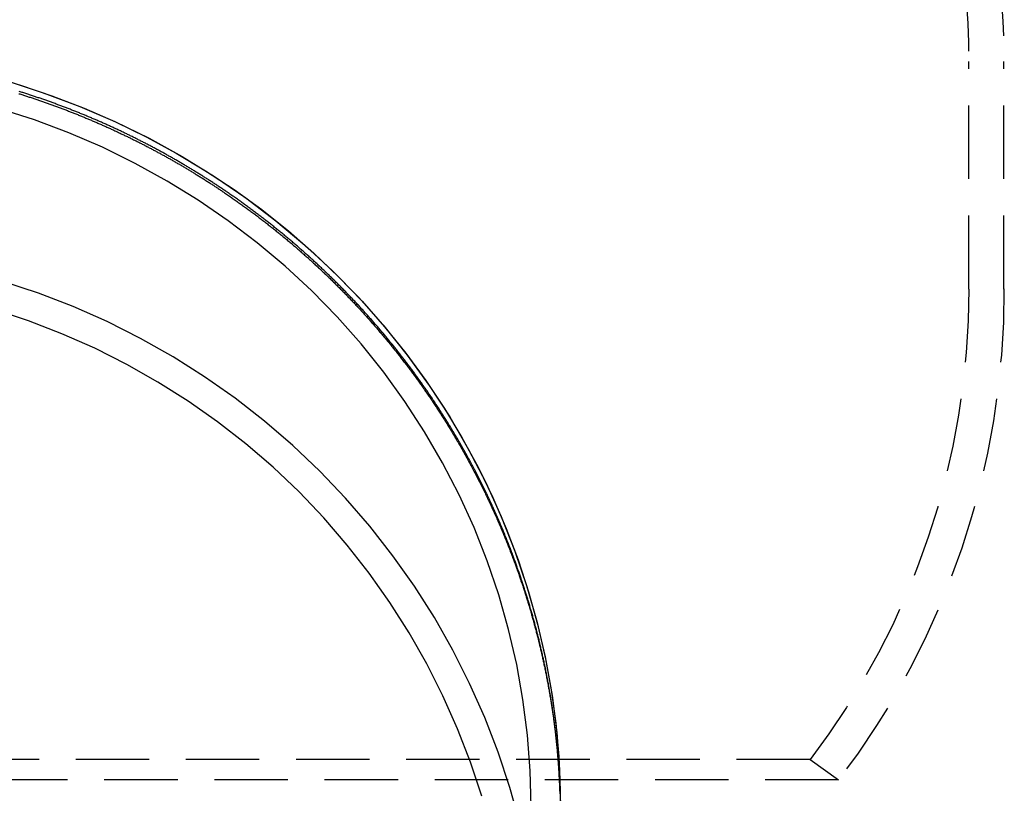
# Model space of a CAD drawing. Extents: x 461 to 1143, y -260 to 218.
# Drawn here: x 1005 to 1038, y 153 to 179 of the extents above; entities that cross this region are included whole.
import ezdxf

# ---------------------------------------------------------------- set-up
doc = ezdxf.new("R2010")
doc.units = 0
doc.header["$LTSCALE"] = 10
doc.linetypes.add('VERDECKT', pattern=[0.375, 0.25, -0.125])
doc.layers.get('0').update_dxf_attribs({"linetype": 'CONTINUOUS'})
doc.layers.add('STEMPEL', color=3, linetype='CONTINUOUS')

# ---------------------------------------------------------------- blocks, each defined once
blk = doc.blocks.new('A$CA0237998')
at = {"color": 1, "linetype": 'VERDECKT', "extrusion": (-2e-16, 1, -2e-16)}
for p, q in [((-130.595, 1.156), (-130.595, 8.909)), ((-129.395, 1.156), (-129.395, 8.909)), ((-135.999, -14.865), (-170.995, -14.865)), ((-135.999, -14.865), (-135.026, -15.568)), ((-135.026, -15.568), (-170.995, -15.568))]:
    blk.add_line(p, q, dxfattribs=at)
at = {"color": 1, "linetype": 'VERDECKT'}
for points in [[(-163.303, 8.23, 0), (-162.068, 7.832, 0), (-160.854, 7.376, 0), (-159.665, 6.863, 0), (-158.503, 6.293, 0), (-157.372, 5.668, 0), (-156.273, 4.99, 0), (-155.209, 4.261, 0), (-154.184, 3.481, 0), (-153.199, 2.654, 0), (-152.257, 1.78, 0), (-151.36, 0.862, 0), (-150.511, -0.097, 0), (-149.71, -1.096, 0), (-148.961, -2.132, 0), (-148.266, -3.203, 0), (-147.624, -4.306, 0), (-147.04, -5.437, 0), (-146.513, -6.596, 0), (-146.044, -7.778, 0), (-145.636, -8.981, 0), (-145.29, -10.203, 0), (-145.005, -11.439, 0), (-144.782, -12.687, 0), (-144.623, -13.945, 0), (-144.527, -15.209, 0), (-144.495, -16.476, 0)], [(-162.917, 8.112, 0), (-161.808, 7.74, 0), (-160.717, 7.321, 0), (-159.647, 6.854, 0), (-158.599, 6.342, 0), (-157.575, 5.786, 0), (-156.577, 5.185, 0), (-155.607, 4.543, 0), (-154.668, 3.859, 0), (-153.76, 3.135, 0), (-152.887, 2.373, 0), (-152.049, 1.574, 0), (-151.247, 0.74, 0), (-150.485, -0.128, 0), (-149.763, -1.028, 0), (-149.082, -1.958, 0), (-148.444, -2.917, 0), (-147.851, -3.902, 0), (-147.302, -4.912, 0), (-146.8, -5.945, 0), (-146.346, -6.998, 0), (-145.94, -8.069, 0), (-145.582, -9.157, 0), (-145.275, -10.26, 0), (-145.018, -11.375, 0), (-144.812, -12.499, 0), (-144.657, -13.632, 0), (-144.553, -14.77, 0), (-144.502, -15.911, 0), (-144.502, -17.053, 0)], [(-145.495, -16.476, 0), (-145.526, -15.257, 0), (-145.618, -14.041, 0), (-145.771, -12.83, 0), (-145.985, -11.629, 0), (-146.26, -10.439, 0), (-146.593, -9.264, 0), (-146.986, -8.106, 0), (-147.436, -6.969, 0), (-147.944, -5.854, 0), (-148.506, -4.765, 0), (-149.123, -3.704, 0), (-149.793, -2.674, 0), (-150.514, -1.677, 0), (-151.284, -0.716, 0), (-152.101, 0.208, 0), (-152.964, 1.091, 0), (-153.871, 1.932, 0), (-154.818, 2.728, 0), (-155.805, 3.478, 0), (-156.828, 4.18, 0), (-157.886, 4.833, 0), (-158.975, 5.434, 0), (-160.093, 5.982, 0), (-161.237, 6.476, 0), (-162.405, 6.915, 0), (-163.593, 7.297, 0)], [(-145.495, -16.476, 0), (-145.526, -15.257, 0), (-145.618, -14.041, 0), (-145.771, -12.83, 0), (-145.985, -11.629, 0), (-146.26, -10.439, 0), (-146.593, -9.264, 0), (-146.986, -8.106, 0), (-147.436, -6.969, 0), (-147.944, -5.854, 0), (-148.506, -4.765, 0), (-149.123, -3.704, 0), (-149.793, -2.674, 0), (-150.514, -1.677, 0), (-151.284, -0.716, 0), (-152.101, 0.208, 0), (-152.964, 1.091, 0), (-153.871, 1.932, 0), (-154.818, 2.728, 0), (-155.805, 3.478, 0), (-156.828, 4.18, 0), (-157.886, 4.833, 0), (-158.975, 5.434, 0), (-160.093, 5.982, 0), (-161.237, 6.476, 0), (-162.405, 6.915, 0), (-163.593, 7.297, 0)], [(-145.878, -17.049, 0), (-146.217, -15.825, 0), (-146.616, -14.62, 0), (-147.073, -13.436, 0), (-147.588, -12.276, 0), (-148.16, -11.142, 0), (-148.786, -10.038, 0), (-149.466, -8.966, 0), (-150.198, -7.928, 0), (-150.98, -6.928, 0), (-151.81, -5.967, 0), (-152.686, -5.047, 0), (-153.607, -4.172, 0), (-154.569, -3.343, 0), (-155.571, -2.562, 0), (-156.61, -1.832, 0), (-157.684, -1.153, 0), (-158.789, -0.527, 0), (-159.925, 0.044, 0), (-161.086, 0.558, 0), (-162.272, 1.015, 0), (-163.479, 1.413, 0)], [(-145.878, -17.049, 0), (-146.217, -15.825, 0), (-146.616, -14.62, 0), (-147.073, -13.436, 0), (-147.588, -12.276, 0), (-148.16, -11.142, 0), (-148.786, -10.038, 0), (-149.466, -8.966, 0), (-150.198, -7.928, 0), (-150.98, -6.928, 0), (-151.81, -5.967, 0), (-152.686, -5.047, 0), (-153.607, -4.172, 0), (-154.569, -3.343, 0), (-155.571, -2.562, 0), (-156.61, -1.832, 0), (-157.684, -1.153, 0), (-158.789, -0.527, 0), (-159.925, 0.044, 0), (-161.086, 0.558, 0), (-162.272, 1.015, 0), (-163.479, 1.413, 0)], [(-147.178, -16.116, 0), (-147.561, -14.958, 0), (-148.001, -13.82, 0), (-148.496, -12.705, 0), (-149.045, -11.615, 0), (-149.647, -10.553, 0), (-150.301, -9.523, 0), (-151.004, -8.525, 0), (-151.756, -7.564, 0), (-152.554, -6.64, 0), (-153.396, -5.756, 0), (-154.281, -4.915, 0), (-155.206, -4.118, 0), (-156.169, -3.368, 0), (-157.168, -2.665, 0), (-158.2, -2.012, 0), (-159.263, -1.411, 0), (-160.354, -0.863, 0), (-161.471, -0.368, 0), (-162.61, 0.071, 0), (-163.77, 0.454, 0)], [(-147.178, -16.116, 0), (-147.561, -14.958, 0), (-148.001, -13.82, 0), (-148.496, -12.705, 0), (-149.045, -11.615, 0), (-149.647, -10.553, 0), (-150.301, -9.523, 0), (-151.004, -8.525, 0), (-151.756, -7.564, 0), (-152.554, -6.64, 0), (-153.396, -5.756, 0), (-154.281, -4.915, 0), (-155.206, -4.118, 0), (-156.169, -3.368, 0), (-157.168, -2.665, 0), (-158.2, -2.012, 0), (-159.263, -1.411, 0), (-160.354, -0.863, 0), (-161.471, -0.368, 0), (-162.61, 0.071, 0), (-163.77, 0.454, 0)]]:
    blk.add_polyline3d(points, dxfattribs=at)
at = {"color": 1}
for points in [[(-155.81, 4.432, 0), (-155.837, 4.451, 0), (-155.865, 4.47, 0), (-155.892, 4.489, 0), (-155.92, 4.507, 0), (-155.947, 4.526, 0), (-155.975, 4.544, 0), (-156.002, 4.563, 0), (-156.03, 4.582, 0), (-156.057, 4.6, 0), (-156.085, 4.619, 0), (-156.113, 4.637, 0), (-156.14, 4.655, 0), (-156.168, 4.674, 0), (-156.196, 4.692, 0), (-156.224, 4.711, 0), (-156.251, 4.729, 0), (-156.279, 4.747, 0), (-156.307, 4.765, 0), (-156.335, 4.784, 0), (-156.363, 4.802, 0), (-156.391, 4.82, 0), (-156.419, 4.838, 0), (-156.447, 4.856, 0), (-156.475, 4.874, 0), (-156.503, 4.892, 0), (-156.531, 4.91, 0), (-156.559, 4.928, 0), (-156.588, 4.946, 0), (-156.616, 4.964, 0), (-156.644, 4.982, 0), (-156.672, 5, 0), (-156.701, 5.017, 0), (-156.729, 5.035, 0), (-156.757, 5.053, 0), (-156.786, 5.071, 0), (-156.814, 5.088, 0), (-156.843, 5.106, 0), (-156.871, 5.124, 0), (-156.899, 5.141, 0), (-156.928, 5.159, 0), (-156.957, 5.176, 0), (-156.985, 5.194, 0), (-157.014, 5.211, 0), (-157.042, 5.228, 0), (-157.071, 5.246, 0), (-157.1, 5.263, 0), (-157.128, 5.281, 0), (-157.157, 5.298, 0), (-157.186, 5.315, 0), (-157.215, 5.332, 0), (-157.243, 5.349, 0), (-157.272, 5.367, 0), (-157.301, 5.384, 0), (-157.33, 5.401, 0), (-157.359, 5.418, 0), (-157.388, 5.435, 0), (-157.417, 5.452, 0), (-157.446, 5.469, 0), (-157.475, 5.486, 0), (-157.504, 5.502, 0), (-157.533, 5.519, 0), (-157.562, 5.536, 0), (-157.591, 5.553, 0), (-157.62, 5.57, 0), (-157.65, 5.586, 0), (-157.679, 5.603, 0), (-157.708, 5.62, 0), (-157.737, 5.636, 0), (-157.767, 5.653, 0), (-157.796, 5.669, 0), (-157.825, 5.686, 0), (-157.855, 5.702, 0), (-157.884, 5.719, 0), (-157.913, 5.735, 0), (-157.943, 5.751, 0), (-157.972, 5.768, 0), (-158.002, 5.784, 0), (-158.031, 5.8, 0), (-158.061, 5.817, 0), (-158.09, 5.833, 0), (-158.12, 5.849, 0), (-158.15, 5.865, 0), (-158.179, 5.881, 0), (-158.209, 5.897, 0), (-158.239, 5.913, 0), (-158.268, 5.929, 0), (-158.298, 5.945, 0), (-158.328, 5.961, 0), (-158.358, 5.977, 0), (-158.387, 5.993, 0), (-158.417, 6.008, 0), (-158.447, 6.024, 0), (-158.477, 6.04, 0), (-158.507, 6.056, 0), (-158.537, 6.071, 0), (-158.567, 6.087, 0), (-158.597, 6.102, 0), (-158.627, 6.118, 0), (-158.657, 6.133, 0), (-158.687, 6.149, 0), (-158.717, 6.164, 0), (-158.747, 6.18, 0), (-158.777, 6.195, 0), (-158.807, 6.21, 0), (-158.837, 6.226, 0), (-158.868, 6.241, 0), (-158.898, 6.256, 0), (-158.928, 6.271, 0), (-158.958, 6.286, 0), (-158.988, 6.301, 0), (-159.019, 6.317, 0), (-159.049, 6.332, 0), (-159.079, 6.347, 0), (-159.11, 6.362, 0), (-159.14, 6.376, 0), (-159.171, 6.391, 0), (-159.201, 6.406, 0), (-159.231, 6.421, 0), (-159.262, 6.436, 0), (-159.292, 6.45, 0), (-159.323, 6.465, 0), (-159.354, 6.48, 0), (-159.384, 6.494, 0), (-159.415, 6.509, 0), (-159.445, 6.524, 0), (-159.476, 6.538, 0), (-159.507, 6.552, 0), (-159.537, 6.567, 0), (-159.568, 6.581, 0), (-159.599, 6.596, 0), (-159.629, 6.61, 0), (-159.66, 6.624, 0), (-159.691, 6.638, 0), (-159.722, 6.653, 0), (-159.752, 6.667, 0), (-159.783, 6.681, 0), (-159.814, 6.695, 0), (-159.845, 6.709, 0), (-159.876, 6.723, 0), (-159.907, 6.737, 0), (-159.938, 6.751, 0), (-159.969, 6.765, 0), (-160, 6.779, 0), (-160.031, 6.793, 0), (-160.062, 6.806, 0), (-160.093, 6.82, 0), (-160.124, 6.834, 0), (-160.155, 6.848, 0), (-160.186, 6.861, 0), (-160.217, 6.875, 0), (-160.248, 6.888, 0), (-160.279, 6.902, 0), (-160.31, 6.915, 0), (-160.342, 6.929, 0), (-160.373, 6.942, 0), (-160.404, 6.955, 0), (-160.435, 6.969, 0), (-160.467, 6.982, 0), (-160.498, 6.995, 0), (-160.529, 7.008, 0), (-160.561, 7.022, 0), (-160.592, 7.035, 0), (-160.623, 7.048, 0), (-160.655, 7.061, 0), (-160.686, 7.074, 0), (-160.717, 7.087, 0), (-160.749, 7.1, 0), (-160.78, 7.113, 0), (-160.812, 7.126, 0), (-160.843, 7.138, 0), (-160.875, 7.151, 0), (-160.906, 7.164, 0), (-160.938, 7.176, 0), (-160.969, 7.189, 0), (-161.001, 7.202, 0), (-161.032, 7.214, 0), (-161.064, 7.227, 0), (-161.096, 7.239, 0), (-161.127, 7.252, 0), (-161.159, 7.264, 0), (-161.191, 7.277, 0), (-161.222, 7.289, 0), (-161.254, 7.301, 0), (-161.286, 7.313, 0), (-161.318, 7.326, 0), (-161.349, 7.338, 0), (-161.381, 7.35, 0), (-161.413, 7.362, 0), (-161.445, 7.374, 0), (-161.476, 7.386, 0), (-161.508, 7.398, 0), (-161.54, 7.41, 0), (-161.572, 7.422, 0), (-161.604, 7.434, 0), (-161.636, 7.446, 0), (-161.668, 7.457, 0), (-161.7, 7.469, 0), (-161.732, 7.481, 0), (-161.764, 7.492, 0), (-161.796, 7.504, 0), (-161.828, 7.516, 0), (-161.86, 7.527, 0), (-161.892, 7.539, 0), (-161.924, 7.55, 0), (-161.956, 7.562, 0), (-161.988, 7.573, 0), (-162.02, 7.584, 0), (-162.052, 7.596, 0), (-162.084, 7.607, 0), (-162.116, 7.618, 0), (-162.149, 7.629, 0), (-162.181, 7.64, 0), (-162.213, 7.651, 0), (-162.245, 7.662, 0), (-162.277, 7.673, 0), (-162.31, 7.684, 0), (-162.342, 7.695, 0), (-162.374, 7.706, 0), (-162.406, 7.717, 0), (-162.439, 7.728, 0), (-162.471, 7.739, 0), (-162.503, 7.749, 0), (-162.536, 7.76, 0), (-162.568, 7.771, 0), (-162.6, 7.781, 0), (-162.633, 7.792, 0), (-162.665, 7.802, 0), (-162.697, 7.813, 0), (-162.73, 7.823, 0), (-162.762, 7.834, 0), (-162.795, 7.844, 0), (-162.827, 7.854, 0), (-162.86, 7.865, 0), (-162.892, 7.875, 0), (-162.924, 7.885, 0)], [(-162.934, 7.809, 0), (-162.902, 7.799, 0), (-162.87, 7.788, 0), (-162.838, 7.778, 0), (-162.805, 7.768, 0), (-162.773, 7.758, 0), (-162.741, 7.747, 0), (-162.709, 7.737, 0), (-162.677, 7.727, 0), (-162.645, 7.716, 0), (-162.613, 7.706, 0), (-162.581, 7.695, 0), (-162.549, 7.685, 0), (-162.517, 7.674, 0), (-162.485, 7.664, 0), (-162.452, 7.653, 0), (-162.42, 7.642, 0), (-162.389, 7.632, 0), (-162.357, 7.621, 0), (-162.325, 7.61, 0), (-162.293, 7.599, 0), (-162.261, 7.588, 0), (-162.229, 7.577, 0), (-162.197, 7.566, 0), (-162.165, 7.555, 0), (-162.133, 7.544, 0), (-162.101, 7.533, 0), (-162.069, 7.522, 0), (-162.038, 7.511, 0), (-162.006, 7.5, 0), (-161.974, 7.488, 0), (-161.942, 7.477, 0), (-161.91, 7.466, 0), (-161.879, 7.454, 0), (-161.847, 7.443, 0), (-161.815, 7.432, 0), (-161.783, 7.42, 0), (-161.752, 7.409, 0), (-161.72, 7.397, 0), (-161.688, 7.385, 0), (-161.657, 7.374, 0), (-161.625, 7.362, 0), (-161.593, 7.35, 0), (-161.562, 7.339, 0), (-161.53, 7.327, 0), (-161.499, 7.315, 0), (-161.467, 7.303, 0), (-161.436, 7.291, 0), (-161.404, 7.279, 0), (-161.373, 7.267, 0), (-161.341, 7.255, 0), (-161.31, 7.243, 0), (-161.278, 7.231, 0), (-161.247, 7.219, 0), (-161.215, 7.206, 0), (-161.184, 7.194, 0), (-161.153, 7.182, 0), (-161.121, 7.17, 0), (-161.09, 7.157, 0), (-161.058, 7.145, 0), (-161.027, 7.132, 0), (-160.996, 7.12, 0), (-160.965, 7.107, 0), (-160.933, 7.095, 0), (-160.902, 7.082, 0), (-160.871, 7.07, 0), (-160.84, 7.057, 0), (-160.808, 7.044, 0), (-160.777, 7.032, 0), (-160.746, 7.019, 0), (-160.715, 7.006, 0), (-160.684, 6.993, 0), (-160.653, 6.98, 0), (-160.622, 6.967, 0), (-160.59, 6.954, 0), (-160.559, 6.941, 0), (-160.528, 6.928, 0), (-160.497, 6.915, 0), (-160.466, 6.902, 0), (-160.435, 6.889, 0), (-160.404, 6.876, 0), (-160.373, 6.862, 0), (-160.343, 6.849, 0), (-160.312, 6.836, 0), (-160.281, 6.822, 0), (-160.25, 6.809, 0), (-160.219, 6.796, 0), (-160.188, 6.782, 0), (-160.157, 6.769, 0), (-160.127, 6.755, 0), (-160.096, 6.742, 0), (-160.065, 6.728, 0), (-160.034, 6.714, 0), (-160.004, 6.701, 0), (-159.973, 6.687, 0), (-159.942, 6.673, 0), (-159.911, 6.659, 0), (-159.881, 6.645, 0), (-159.85, 6.631, 0), (-159.82, 6.618, 0), (-159.789, 6.604, 0), (-159.758, 6.59, 0), (-159.728, 6.576, 0), (-159.697, 6.561, 0), (-159.667, 6.547, 0), (-159.636, 6.533, 0), (-159.606, 6.519, 0), (-159.576, 6.505, 0), (-159.545, 6.49, 0), (-159.515, 6.476, 0), (-159.484, 6.462, 0), (-159.454, 6.447, 0), (-159.424, 6.433, 0), (-159.393, 6.419, 0), (-159.363, 6.404, 0), (-159.333, 6.39, 0), (-159.302, 6.375, 0), (-159.272, 6.36, 0), (-159.242, 6.346, 0), (-159.212, 6.331, 0), (-159.182, 6.316, 0), (-159.151, 6.302, 0), (-159.121, 6.287, 0), (-159.091, 6.272, 0), (-159.061, 6.257, 0), (-159.031, 6.242, 0), (-159.001, 6.227, 0), (-158.971, 6.213, 0), (-158.941, 6.198, 0), (-158.911, 6.182, 0), (-158.881, 6.167, 0), (-158.851, 6.152, 0), (-158.821, 6.137, 0), (-158.791, 6.122, 0), (-158.762, 6.107, 0), (-158.732, 6.092, 0), (-158.702, 6.076, 0), (-158.672, 6.061, 0), (-158.642, 6.046, 0), (-158.613, 6.03, 0), (-158.583, 6.015, 0), (-158.553, 5.999, 0), (-158.523, 5.984, 0), (-158.494, 5.968, 0), (-158.464, 5.953, 0), (-158.435, 5.937, 0), (-158.405, 5.921, 0), (-158.375, 5.906, 0), (-158.346, 5.89, 0), (-158.316, 5.874, 0), (-158.287, 5.859, 0), (-158.257, 5.843, 0), (-158.228, 5.827, 0), (-158.199, 5.811, 0), (-158.169, 5.795, 0), (-158.14, 5.779, 0), (-158.11, 5.763, 0), (-158.081, 5.747, 0), (-158.052, 5.731, 0), (-158.023, 5.715, 0), (-157.993, 5.699, 0), (-157.964, 5.683, 0), (-157.935, 5.666, 0), (-157.906, 5.65, 0), (-157.877, 5.634, 0), (-157.847, 5.618, 0), (-157.818, 5.601, 0), (-157.789, 5.585, 0), (-157.76, 5.569, 0), (-157.731, 5.552, 0), (-157.702, 5.536, 0), (-157.673, 5.519, 0), (-157.644, 5.503, 0), (-157.615, 5.486, 0), (-157.586, 5.469, 0), (-157.558, 5.453, 0), (-157.529, 5.436, 0), (-157.5, 5.419, 0), (-157.471, 5.403, 0), (-157.442, 5.386, 0), (-157.414, 5.369, 0), (-157.385, 5.352, 0), (-157.356, 5.335, 0), (-157.327, 5.318, 0), (-157.299, 5.302, 0), (-157.27, 5.285, 0), (-157.242, 5.268, 0), (-157.213, 5.25, 0), (-157.185, 5.233, 0), (-157.156, 5.216, 0), (-157.128, 5.199, 0), (-157.099, 5.182, 0), (-157.071, 5.165, 0), (-157.042, 5.148, 0), (-157.014, 5.13, 0), (-156.986, 5.113, 0), (-156.957, 5.096, 0), (-156.929, 5.078, 0), (-156.901, 5.061, 0), (-156.872, 5.044, 0), (-156.844, 5.026, 0), (-156.816, 5.009, 0), (-156.788, 4.991, 0), (-156.76, 4.973, 0), (-156.732, 4.956, 0), (-156.704, 4.938, 0), (-156.676, 4.921, 0), (-156.648, 4.903, 0), (-156.62, 4.885, 0), (-156.592, 4.867, 0), (-156.564, 4.85, 0), (-156.536, 4.832, 0), (-156.508, 4.814, 0), (-156.48, 4.796, 0), (-156.452, 4.778, 0), (-156.424, 4.76, 0), (-156.397, 4.742, 0), (-156.369, 4.724, 0), (-156.341, 4.706, 0), (-156.313, 4.688, 0), (-156.286, 4.67, 0), (-156.258, 4.652, 0), (-156.231, 4.634, 0), (-156.203, 4.616, 0), (-156.175, 4.598, 0), (-156.148, 4.579, 0), (-156.121, 4.561, 0), (-156.093, 4.543, 0), (-156.066, 4.524, 0), (-156.038, 4.506, 0), (-156.011, 4.488, 0), (-155.984, 4.469, 0), (-155.956, 4.451, 0), (-155.929, 4.432, 0)], [(-155.929, 4.432, 0), (-155.896, 4.41, 0), (-155.864, 4.388, 0), (-155.831, 4.366, 0), (-155.799, 4.343, 0), (-155.766, 4.321, 0), (-155.734, 4.299, 0), (-155.701, 4.276, 0), (-155.669, 4.254, 0), (-155.637, 4.231, 0), (-155.604, 4.209, 0), (-155.572, 4.186, 0), (-155.54, 4.163, 0), (-155.508, 4.141, 0), (-155.476, 4.118, 0), (-155.444, 4.095, 0), (-155.412, 4.072, 0), (-155.38, 4.05, 0), (-155.348, 4.027, 0), (-155.316, 4.004, 0), (-155.284, 3.981, 0), (-155.253, 3.958, 0), (-155.221, 3.935, 0), (-155.189, 3.912, 0), (-155.158, 3.889, 0), (-155.126, 3.866, 0), (-155.095, 3.842, 0), (-155.063, 3.819, 0), (-155.032, 3.796, 0), (-155, 3.773, 0), (-154.969, 3.749, 0), (-154.938, 3.726, 0), (-154.906, 3.703, 0), (-154.875, 3.679, 0), (-154.844, 3.656, 0), (-154.813, 3.632, 0), (-154.782, 3.609, 0), (-154.751, 3.585, 0), (-154.72, 3.561, 0), (-154.689, 3.538, 0), (-154.658, 3.514, 0), (-154.627, 3.49, 0), (-154.597, 3.467, 0), (-154.566, 3.443, 0), (-154.535, 3.419, 0), (-154.505, 3.395, 0), (-154.474, 3.371, 0), (-154.444, 3.347, 0), (-154.413, 3.323, 0), (-154.383, 3.299, 0), (-154.352, 3.275, 0), (-154.322, 3.251, 0), (-154.292, 3.227, 0), (-154.261, 3.203, 0), (-154.231, 3.179, 0), (-154.201, 3.155, 0), (-154.171, 3.131, 0), (-154.141, 3.106, 0), (-154.111, 3.082, 0), (-154.081, 3.058, 0), (-154.051, 3.033, 0), (-154.022, 3.009, 0), (-153.992, 2.985, 0), (-153.962, 2.96, 0), (-153.932, 2.936, 0), (-153.903, 2.911, 0), (-153.873, 2.887, 0), (-153.844, 2.862, 0), (-153.814, 2.838, 0), (-153.785, 2.813, 0), (-153.755, 2.788, 0), (-153.726, 2.764, 0), (-153.697, 2.739, 0), (-153.668, 2.714, 0), (-153.638, 2.689, 0), (-153.609, 2.665, 0), (-153.58, 2.64, 0), (-153.551, 2.615, 0), (-153.522, 2.59, 0), (-153.493, 2.565, 0), (-153.465, 2.54, 0), (-153.436, 2.515, 0), (-153.407, 2.49, 0), (-153.378, 2.465, 0), (-153.35, 2.44, 0), (-153.321, 2.415, 0), (-153.293, 2.39, 0), (-153.264, 2.365, 0), (-153.236, 2.339, 0), (-153.207, 2.314, 0), (-153.179, 2.289, 0), (-153.151, 2.264, 0), (-153.122, 2.239, 0), (-153.094, 2.213, 0), (-153.066, 2.188, 0), (-153.038, 2.163, 0), (-153.01, 2.137, 0), (-152.982, 2.112, 0), (-152.954, 2.086, 0), (-152.926, 2.061, 0), (-152.898, 2.035, 0), (-152.871, 2.01, 0), (-152.843, 1.984, 0), (-152.815, 1.959, 0), (-152.788, 1.933, 0), (-152.76, 1.908, 0), (-152.733, 1.882, 0), (-152.705, 1.856, 0), (-152.678, 1.831, 0), (-152.651, 1.805, 0), (-152.623, 1.779, 0), (-152.596, 1.754, 0), (-152.569, 1.728, 0), (-152.542, 1.702, 0), (-152.515, 1.676, 0), (-152.488, 1.651, 0), (-152.461, 1.625, 0), (-152.434, 1.599, 0), (-152.407, 1.573, 0), (-152.38, 1.547, 0), (-152.353, 1.521, 0), (-152.327, 1.495, 0), (-152.3, 1.469, 0), (-152.273, 1.443, 0), (-152.246, 1.416, 0), (-152.22, 1.39, 0), (-152.193, 1.364, 0), (-152.166, 1.337, 0), (-152.14, 1.311, 0), (-152.113, 1.285, 0), (-152.087, 1.258, 0), (-152.06, 1.232, 0), (-152.034, 1.205, 0), (-152.007, 1.178, 0), (-151.981, 1.152, 0), (-151.954, 1.125, 0), (-151.928, 1.098, 0), (-151.902, 1.071, 0), (-151.875, 1.045, 0), (-151.849, 1.018, 0), (-151.823, 0.991, 0), (-151.797, 0.964, 0), (-151.771, 0.937, 0), (-151.744, 0.91, 0), (-151.718, 0.882, 0), (-151.692, 0.855, 0), (-151.666, 0.828, 0), (-151.64, 0.801, 0), (-151.614, 0.773, 0), (-151.588, 0.746, 0), (-151.562, 0.719, 0), (-151.536, 0.691, 0), (-151.51, 0.664, 0), (-151.485, 0.636, 0), (-151.459, 0.609, 0), (-151.433, 0.581, 0), (-151.407, 0.553, 0), (-151.382, 0.526, 0), (-151.356, 0.498, 0), (-151.33, 0.47, 0), (-151.305, 0.442, 0), (-151.279, 0.414, 0), (-151.254, 0.386, 0), (-151.228, 0.358, 0), (-151.203, 0.33, 0), (-151.177, 0.302, 0), (-151.152, 0.274, 0), (-151.126, 0.246, 0), (-151.101, 0.218, 0), (-151.076, 0.189, 0), (-151.05, 0.161, 0), (-151.025, 0.133, 0), (-151, 0.104, 0), (-150.975, 0.076, 0), (-150.95, 0.047, 0), (-150.925, 0.019, 0), (-150.9, -0.01, 0), (-150.875, -0.038, 0), (-150.85, -0.067, 0), (-150.825, -0.096, 0), (-150.8, -0.124, 0), (-150.775, -0.153, 0), (-150.75, -0.182, 0), (-150.725, -0.211, 0), (-150.7, -0.24, 0), (-150.676, -0.269, 0), (-150.651, -0.298, 0), (-150.626, -0.327, 0), (-150.602, -0.356, 0), (-150.577, -0.385, 0), (-150.553, -0.414, 0), (-150.528, -0.443, 0), (-150.504, -0.472, 0), (-150.479, -0.502, 0), (-150.455, -0.531, 0), (-150.43, -0.56, 0), (-150.406, -0.59, 0), (-150.382, -0.619, 0), (-150.358, -0.649, 0), (-150.333, -0.678, 0), (-150.309, -0.708, 0), (-150.285, -0.737, 0), (-150.261, -0.767, 0), (-150.237, -0.797, 0), (-150.213, -0.827, 0), (-150.189, -0.856, 0), (-150.165, -0.886, 0), (-150.141, -0.916, 0), (-150.117, -0.946, 0), (-150.093, -0.976, 0), (-150.07, -1.006, 0), (-150.046, -1.036, 0), (-150.022, -1.066, 0), (-149.999, -1.096, 0), (-149.975, -1.126, 0), (-149.951, -1.156, 0), (-149.928, -1.187, 0), (-149.904, -1.217, 0), (-149.881, -1.247, 0), (-149.857, -1.277, 0), (-149.834, -1.308, 0), (-149.811, -1.338, 0), (-149.787, -1.369, 0), (-149.764, -1.399, 0), (-149.741, -1.43, 0), (-149.718, -1.46, 0), (-149.695, -1.491, 0), (-149.672, -1.522, 0), (-149.649, -1.552, 0), (-149.626, -1.583, 0), (-149.603, -1.614, 0), (-149.58, -1.644, 0), (-149.557, -1.675, 0), (-149.534, -1.706, 0), (-149.511, -1.737, 0), (-149.489, -1.768, 0), (-149.466, -1.799, 0), (-149.443, -1.83, 0), (-149.421, -1.861, 0), (-149.398, -1.892, 0), (-149.375, -1.923, 0), (-149.353, -1.954, 0), (-149.33, -1.986, 0), (-149.308, -2.017, 0), (-149.286, -2.048, 0), (-149.263, -2.08, 0), (-149.241, -2.111, 0), (-149.219, -2.142, 0), (-149.197, -2.174, 0), (-149.175, -2.205, 0), (-149.153, -2.237, 0), (-149.13, -2.268, 0), (-149.108, -2.3, 0), (-149.087, -2.331, 0), (-149.065, -2.363, 0), (-149.043, -2.395, 0), (-149.021, -2.426, 0), (-148.999, -2.458, 0), (-148.977, -2.49, 0), (-148.956, -2.522, 0), (-148.934, -2.554, 0), (-148.912, -2.586, 0), (-148.891, -2.618, 0), (-148.869, -2.649, 0), (-148.848, -2.681, 0), (-148.826, -2.713, 0), (-148.805, -2.746, 0), (-148.784, -2.778, 0), (-148.763, -2.81, 0), (-148.741, -2.842, 0), (-148.72, -2.874, 0), (-148.699, -2.906, 0), (-148.678, -2.939, 0), (-148.657, -2.971, 0), (-148.636, -3.003, 0), (-148.615, -3.036, 0), (-148.594, -3.068, 0), (-148.573, -3.101, 0), (-148.552, -3.133, 0), (-148.532, -3.165, 0), (-148.511, -3.198, 0), (-148.49, -3.231, 0), (-148.469, -3.263, 0), (-148.449, -3.296, 0), (-148.428, -3.328, 0), (-148.408, -3.361, 0), (-148.387, -3.394, 0), (-148.367, -3.427, 0), (-148.347, -3.459, 0), (-148.326, -3.492, 0), (-148.306, -3.525, 0), (-148.286, -3.558, 0), (-148.266, -3.591, 0), (-148.246, -3.624, 0), (-148.226, -3.657, 0), (-148.206, -3.69, 0), (-148.186, -3.723, 0), (-148.166, -3.756, 0), (-148.146, -3.789, 0), (-148.126, -3.822, 0), (-148.106, -3.855, 0), (-148.087, -3.889, 0), (-148.067, -3.922, 0), (-148.047, -3.955, 0), (-148.028, -3.988, 0), (-148.008, -4.022, 0), (-147.989, -4.055, 0), (-147.969, -4.088, 0), (-147.95, -4.122, 0), (-147.931, -4.155, 0), (-147.911, -4.189, 0), (-147.892, -4.222, 0), (-147.873, -4.256, 0), (-147.854, -4.289, 0), (-147.835, -4.323, 0), (-147.816, -4.356, 0), (-147.797, -4.39, 0), (-147.778, -4.424, 0), (-147.759, -4.457, 0), (-147.74, -4.491, 0), (-147.721, -4.525, 0), (-147.703, -4.559, 0), (-147.684, -4.593, 0), (-147.665, -4.626, 0), (-147.647, -4.66, 0), (-147.628, -4.694, 0), (-147.61, -4.728, 0), (-147.591, -4.762, 0), (-147.573, -4.796, 0), (-147.555, -4.83, 0), (-147.537, -4.864, 0), (-147.518, -4.898, 0), (-147.5, -4.932, 0), (-147.482, -4.966, 0), (-147.464, -5, 0), (-147.446, -5.035, 0), (-147.428, -5.069, 0), (-147.41, -5.103, 0), (-147.392, -5.137, 0), (-147.375, -5.171, 0), (-147.357, -5.206, 0), (-147.339, -5.24, 0), (-147.321, -5.274, 0), (-147.304, -5.309, 0), (-147.286, -5.343, 0), (-147.269, -5.378, 0), (-147.251, -5.412, 0), (-147.234, -5.446, 0), (-147.217, -5.481, 0), (-147.199, -5.515, 0), (-147.182, -5.55, 0), (-147.165, -5.585, 0), (-147.148, -5.619, 0), (-147.131, -5.654, 0), (-147.114, -5.688, 0), (-147.097, -5.723, 0), (-147.08, -5.758, 0), (-147.063, -5.792, 0), (-147.046, -5.827, 0), (-147.029, -5.862, 0), (-147.013, -5.897, 0), (-146.996, -5.931, 0), (-146.98, -5.966, 0), (-146.963, -6.001, 0), (-146.946, -6.036, 0), (-146.93, -6.071, 0), (-146.914, -6.106, 0), (-146.897, -6.141, 0), (-146.881, -6.176, 0), (-146.865, -6.211, 0), (-146.849, -6.246, 0), (-146.833, -6.281, 0), (-146.817, -6.316, 0), (-146.8, -6.351, 0), (-146.785, -6.386, 0), (-146.769, -6.421, 0), (-146.753, -6.456, 0), (-146.737, -6.491, 0), (-146.721, -6.526, 0), (-146.706, -6.562, 0), (-146.69, -6.597, 0), (-146.674, -6.632, 0), (-146.659, -6.667, 0), (-146.643, -6.702, 0), (-146.628, -6.738, 0), (-146.613, -6.773, 0), (-146.597, -6.808, 0), (-146.582, -6.844, 0), (-146.567, -6.879, 0), (-146.552, -6.915, 0), (-146.537, -6.95, 0), (-146.522, -6.985, 0), (-146.507, -7.021, 0), (-146.492, -7.056, 0), (-146.477, -7.092, 0), (-146.462, -7.127, 0), (-146.447, -7.163, 0), (-146.433, -7.198, 0), (-146.418, -7.234, 0), (-146.403, -7.269, 0), (-146.389, -7.305, 0), (-146.374, -7.341, 0), (-146.36, -7.376, 0), (-146.345, -7.412, 0), (-146.331, -7.448, 0), (-146.317, -7.483, 0), (-146.303, -7.519, 0), (-146.288, -7.555, 0), (-146.274, -7.59, 0), (-146.26, -7.626, 0), (-146.246, -7.662, 0), (-146.232, -7.698, 0), (-146.218, -7.734, 0), (-146.205, -7.769, 0), (-146.191, -7.805, 0), (-146.177, -7.841, 0), (-146.164, -7.877, 0), (-146.15, -7.913, 0), (-146.136, -7.949, 0), (-146.123, -7.985, 0), (-146.109, -8.021, 0), (-146.096, -8.057, 0), (-146.083, -8.092, 0), (-146.069, -8.128, 0), (-146.056, -8.164, 0), (-146.043, -8.2, 0), (-146.03, -8.237, 0), (-146.017, -8.273, 0), (-146.004, -8.309, 0), (-145.991, -8.345, 0), (-145.978, -8.381, 0), (-145.965, -8.417, 0), (-145.952, -8.453, 0), (-145.94, -8.489, 0), (-145.927, -8.525, 0), (-145.914, -8.561, 0), (-145.902, -8.598, 0), (-145.889, -8.634, 0), (-145.877, -8.67, 0), (-145.864, -8.706, 0), (-145.852, -8.742, 0), (-145.84, -8.779, 0), (-145.828, -8.815, 0), (-145.815, -8.851, 0), (-145.803, -8.887, 0), (-145.791, -8.924, 0), (-145.779, -8.96, 0), (-145.767, -8.996, 0), (-145.755, -9.033, 0), (-145.744, -9.069, 0), (-145.732, -9.105, 0), (-145.72, -9.142, 0), (-145.709, -9.178, 0), (-145.697, -9.214, 0), (-145.685, -9.251, 0), (-145.674, -9.287, 0), (-145.662, -9.324, 0), (-145.651, -9.36, 0), (-145.64, -9.397, 0), (-145.628, -9.433, 0), (-145.617, -9.469, 0), (-145.606, -9.506, 0), (-145.595, -9.542, 0), (-145.584, -9.579, 0), (-145.573, -9.615, 0), (-145.562, -9.652, 0), (-145.551, -9.688, 0), (-145.54, -9.725, 0), (-145.53, -9.761, 0), (-145.519, -9.798, 0), (-145.508, -9.835, 0), (-145.498, -9.871, 0), (-145.487, -9.908, 0), (-145.477, -9.944, 0), (-145.466, -9.981, 0), (-145.456, -10.017, 0), (-145.446, -10.054, 0), (-145.435, -10.091, 0), (-145.425, -10.127, 0), (-145.415, -10.164, 0), (-145.405, -10.2, 0), (-145.395, -10.237, 0), (-145.385, -10.274, 0), (-145.375, -10.31, 0), (-145.365, -10.347, 0), (-145.355, -10.384, 0), (-145.346, -10.421, 0), (-145.336, -10.457, 0), (-145.326, -10.494, 0), (-145.317, -10.53, 0), (-145.307, -10.567, 0), (-145.298, -10.604, 0), (-145.288, -10.641, 0), (-145.279, -10.677, 0), (-145.27, -10.714, 0), (-145.26, -10.751, 0), (-145.251, -10.787, 0), (-145.242, -10.824, 0), (-145.233, -10.861, 0), (-145.224, -10.898, 0), (-145.215, -10.934, 0), (-145.206, -10.971, 0), (-145.197, -11.008, 0), (-145.189, -11.045, 0), (-145.18, -11.082, 0), (-145.171, -11.118, 0), (-145.163, -11.155, 0), (-145.154, -11.192, 0), (-145.146, -11.229, 0), (-145.137, -11.265, 0), (-145.129, -11.302, 0), (-145.12, -11.339, 0), (-145.112, -11.376, 0), (-145.104, -11.413, 0), (-145.096, -11.449, 0), (-145.088, -11.486, 0), (-145.08, -11.523, 0), (-145.072, -11.56, 0), (-145.064, -11.597, 0), (-145.056, -11.633, 0), (-145.048, -11.67, 0), (-145.04, -11.707, 0), (-145.032, -11.744, 0), (-145.025, -11.781, 0), (-145.017, -11.818, 0), (-145.01, -11.854, 0), (-145.002, -11.891, 0), (-144.995, -11.928, 0), (-144.987, -11.965, 0), (-144.98, -12.002, 0), (-144.973, -12.038, 0), (-144.966, -12.075, 0), (-144.958, -12.112, 0), (-144.951, -12.149, 0), (-144.944, -12.186, 0), (-144.937, -12.223, 0), (-144.93, -12.259, 0), (-144.924, -12.296, 0), (-144.917, -12.333, 0), (-144.91, -12.37, 0), (-144.903, -12.407, 0), (-144.897, -12.443, 0), (-144.89, -12.48, 0), (-144.884, -12.517, 0), (-144.877, -12.554, 0), (-144.871, -12.591, 0), (-144.864, -12.627, 0), (-144.858, -12.664, 0), (-144.852, -12.701, 0), (-144.846, -12.738, 0), (-144.839, -12.775, 0), (-144.833, -12.811, 0), (-144.827, -12.848, 0), (-144.821, -12.885, 0), (-144.815, -12.922, 0), (-144.81, -12.959, 0), (-144.804, -12.995, 0), (-144.798, -13.032, 0), (-144.792, -13.069, 0), (-144.787, -13.106, 0), (-144.781, -13.142, 0), (-144.776, -13.179, 0), (-144.77, -13.216, 0), (-144.765, -13.253, 0), (-144.759, -13.289, 0), (-144.754, -13.326, 0), (-144.749, -13.363, 0), (-144.744, -13.399, 0), (-144.738, -13.436, 0), (-144.733, -13.473, 0), (-144.728, -13.51, 0), (-144.723, -13.546, 0), (-144.718, -13.583, 0), (-144.714, -13.62, 0), (-144.709, -13.656, 0), (-144.704, -13.693, 0), (-144.699, -13.73, 0), (-144.695, -13.766, 0), (-144.69, -13.803, 0), (-144.686, -13.84, 0), (-144.681, -13.876, 0), (-144.677, -13.913, 0), (-144.672, -13.95, 0), (-144.668, -13.986, 0), (-144.664, -14.023, 0), (-144.66, -14.059, 0), (-144.655, -14.096, 0), (-144.651, -14.133, 0), (-144.647, -14.169, 0), (-144.643, -14.206, 0), (-144.639, -14.242, 0), (-144.635, -14.279, 0), (-144.632, -14.315, 0), (-144.628, -14.352, 0), (-144.624, -14.388, 0), (-144.62, -14.425, 0), (-144.617, -14.461, 0), (-144.613, -14.498, 0), (-144.61, -14.534, 0), (-144.606, -14.571, 0), (-144.603, -14.607, 0), (-144.6, -14.644, 0), (-144.596, -14.68, 0), (-144.593, -14.717, 0), (-144.59, -14.753, 0), (-144.587, -14.79, 0), (-144.584, -14.826, 0), (-144.581, -14.862, 0), (-144.578, -14.899, 0), (-144.575, -14.935, 0), (-144.572, -14.971, 0), (-144.569, -15.008, 0), (-144.566, -15.044, 0), (-144.564, -15.08, 0), (-144.561, -15.117, 0), (-144.559, -15.153, 0), (-144.556, -15.189, 0), (-144.554, -15.226, 0), (-144.551, -15.262, 0), (-144.549, -15.298, 0), (-144.546, -15.334, 0), (-144.544, -15.37, 0), (-144.542, -15.407, 0), (-144.54, -15.443, 0), (-144.538, -15.479, 0), (-144.536, -15.515, 0), (-144.534, -15.551, 0), (-144.532, -15.587, 0), (-144.53, -15.623, 0), (-144.528, -15.66, 0), (-144.526, -15.696, 0), (-144.524, -15.732, 0), (-144.523, -15.768, 0), (-144.521, -15.804, 0), (-144.519, -15.84, 0), (-144.518, -15.876, 0), (-144.516, -15.912, 0), (-144.515, -15.948, 0), (-144.514, -15.984, 0), (-144.512, -16.02, 0), (-144.511, -16.056, 0)], [(-144.508, -16.04, 0), (-144.509, -16.005, 0), (-144.511, -15.97, 0), (-144.512, -15.936, 0), (-144.513, -15.901, 0), (-144.514, -15.866, 0), (-144.516, -15.831, 0), (-144.517, -15.796, 0), (-144.519, -15.762, 0), (-144.52, -15.727, 0), (-144.522, -15.692, 0), (-144.523, -15.657, 0), (-144.525, -15.622, 0), (-144.527, -15.587, 0), (-144.529, -15.552, 0), (-144.53, -15.517, 0), (-144.532, -15.482, 0), (-144.534, -15.447, 0), (-144.536, -15.412, 0), (-144.538, -15.377, 0), (-144.54, -15.342, 0), (-144.542, -15.307, 0), (-144.544, -15.272, 0), (-144.547, -15.237, 0), (-144.549, -15.202, 0), (-144.551, -15.167, 0), (-144.554, -15.132, 0), (-144.556, -15.097, 0), (-144.558, -15.062, 0), (-144.561, -15.027, 0), (-144.564, -14.991, 0), (-144.566, -14.956, 0), (-144.569, -14.921, 0), (-144.571, -14.886, 0), (-144.574, -14.851, 0), (-144.577, -14.816, 0), (-144.58, -14.78, 0), (-144.583, -14.745, 0), (-144.586, -14.71, 0), (-144.589, -14.675, 0), (-144.592, -14.639, 0), (-144.595, -14.604, 0), (-144.598, -14.569, 0), (-144.601, -14.533, 0), (-144.605, -14.498, 0), (-144.608, -14.463, 0), (-144.611, -14.428, 0), (-144.615, -14.392, 0), (-144.618, -14.357, 0), (-144.622, -14.322, 0), (-144.625, -14.286, 0), (-144.629, -14.251, 0), (-144.632, -14.215, 0), (-144.636, -14.18, 0), (-144.64, -14.145, 0), (-144.644, -14.109, 0), (-144.648, -14.074, 0), (-144.652, -14.038, 0), (-144.656, -14.003, 0), (-144.66, -13.967, 0), (-144.664, -13.932, 0), (-144.668, -13.897, 0), (-144.672, -13.861, 0), (-144.676, -13.826, 0), (-144.68, -13.79, 0), (-144.685, -13.755, 0), (-144.689, -13.719, 0), (-144.694, -13.684, 0), (-144.698, -13.648, 0), (-144.703, -13.613, 0), (-144.707, -13.577, 0), (-144.712, -13.542, 0), (-144.717, -13.506, 0), (-144.721, -13.471, 0), (-144.726, -13.435, 0), (-144.731, -13.4, 0), (-144.736, -13.364, 0), (-144.741, -13.329, 0), (-144.746, -13.293, 0), (-144.751, -13.257, 0), (-144.756, -13.222, 0), (-144.761, -13.186, 0), (-144.766, -13.151, 0), (-144.772, -13.115, 0), (-144.777, -13.079, 0), (-144.782, -13.044, 0), (-144.788, -13.008, 0), (-144.793, -12.973, 0), (-144.799, -12.937, 0), (-144.804, -12.902, 0), (-144.81, -12.866, 0), (-144.816, -12.83, 0), (-144.821, -12.795, 0), (-144.827, -12.759, 0), (-144.833, -12.723, 0), (-144.839, -12.688, 0), (-144.845, -12.652, 0), (-144.851, -12.617, 0), (-144.857, -12.581, 0), (-144.863, -12.545, 0), (-144.869, -12.51, 0), (-144.875, -12.474, 0), (-144.881, -12.438, 0), (-144.888, -12.403, 0), (-144.894, -12.367, 0), (-144.901, -12.331, 0), (-144.907, -12.296, 0), (-144.914, -12.26, 0), (-144.92, -12.224, 0), (-144.927, -12.189, 0), (-144.933, -12.153, 0), (-144.94, -12.117, 0), (-144.947, -12.082, 0), (-144.954, -12.046, 0), (-144.961, -12.01, 0), (-144.968, -11.975, 0), (-144.975, -11.939, 0), (-144.982, -11.903, 0), (-144.989, -11.868, 0), (-144.996, -11.832, 0), (-145.003, -11.796, 0), (-145.01, -11.761, 0), (-145.018, -11.725, 0), (-145.025, -11.689, 0), (-145.032, -11.654, 0), (-145.04, -11.618, 0), (-145.047, -11.582, 0), (-145.055, -11.547, 0), (-145.063, -11.511, 0), (-145.07, -11.475, 0), (-145.078, -11.44, 0), (-145.086, -11.404, 0), (-145.094, -11.368, 0), (-145.102, -11.333, 0), (-145.11, -11.297, 0), (-145.118, -11.261, 0), (-145.126, -11.226, 0), (-145.134, -11.19, 0), (-145.142, -11.155, 0), (-145.15, -11.119, 0), (-145.158, -11.083, 0), (-145.167, -11.048, 0), (-145.175, -11.012, 0), (-145.184, -10.976, 0), (-145.192, -10.941, 0), (-145.201, -10.905, 0), (-145.209, -10.87, 0), (-145.218, -10.834, 0), (-145.226, -10.798, 0), (-145.235, -10.763, 0), (-145.244, -10.727, 0), (-145.253, -10.692, 0), (-145.262, -10.656, 0), (-145.271, -10.62, 0), (-145.28, -10.585, 0), (-145.289, -10.549, 0), (-145.298, -10.514, 0), (-145.307, -10.478, 0), (-145.316, -10.443, 0), (-145.326, -10.407, 0), (-145.335, -10.371, 0), (-145.344, -10.336, 0), (-145.354, -10.3, 0), (-145.363, -10.265, 0), (-145.373, -10.229, 0), (-145.382, -10.194, 0), (-145.392, -10.158, 0), (-145.402, -10.123, 0), (-145.411, -10.087, 0), (-145.421, -10.052, 0), (-145.431, -10.016, 0), (-145.441, -9.981, 0), (-145.451, -9.945, 0), (-145.461, -9.91, 0), (-145.471, -9.874, 0), (-145.481, -9.839, 0), (-145.491, -9.804, 0), (-145.502, -9.768, 0), (-145.512, -9.733, 0), (-145.522, -9.697, 0), (-145.533, -9.662, 0), (-145.543, -9.627, 0), (-145.554, -9.591, 0), (-145.564, -9.556, 0), (-145.575, -9.52, 0), (-145.585, -9.485, 0), (-145.596, -9.45, 0), (-145.607, -9.414, 0), (-145.618, -9.379, 0), (-145.629, -9.344, 0), (-145.64, -9.308, 0), (-145.651, -9.273, 0), (-145.662, -9.238, 0), (-145.673, -9.202, 0), (-145.684, -9.167, 0), (-145.695, -9.132, 0), (-145.706, -9.097, 0), (-145.718, -9.061, 0), (-145.729, -9.026, 0), (-145.74, -8.991, 0), (-145.752, -8.956, 0), (-145.763, -8.92, 0), (-145.775, -8.885, 0), (-145.786, -8.85, 0), (-145.798, -8.815, 0), (-145.81, -8.78, 0), (-145.822, -8.745, 0), (-145.833, -8.709, 0), (-145.845, -8.674, 0), (-145.857, -8.639, 0), (-145.869, -8.604, 0), (-145.881, -8.569, 0), (-145.893, -8.534, 0), (-145.905, -8.499, 0), (-145.918, -8.464, 0), (-145.93, -8.429, 0), (-145.942, -8.394, 0), (-145.955, -8.359, 0), (-145.967, -8.324, 0), (-145.979, -8.289, 0), (-145.992, -8.254, 0), (-146.004, -8.219, 0), (-146.017, -8.184, 0), (-146.03, -8.149, 0), (-146.042, -8.114, 0), (-146.055, -8.079, 0), (-146.068, -8.044, 0), (-146.081, -8.009, 0), (-146.094, -7.974, 0), (-146.107, -7.94, 0), (-146.12, -7.905, 0), (-146.133, -7.87, 0), (-146.146, -7.835, 0), (-146.159, -7.8, 0), (-146.172, -7.766, 0), (-146.186, -7.731, 0), (-146.199, -7.696, 0), (-146.212, -7.661, 0), (-146.226, -7.627, 0), (-146.239, -7.592, 0), (-146.253, -7.557, 0), (-146.267, -7.523, 0), (-146.28, -7.488, 0), (-146.294, -7.453, 0), (-146.308, -7.419, 0), (-146.321, -7.384, 0), (-146.335, -7.349, 0), (-146.349, -7.315, 0), (-146.363, -7.28, 0), (-146.377, -7.246, 0), (-146.391, -7.211, 0), (-146.405, -7.177, 0), (-146.42, -7.142, 0), (-146.434, -7.108, 0), (-146.448, -7.073, 0), (-146.462, -7.039, 0), (-146.477, -7.004, 0), (-146.491, -6.97, 0), (-146.506, -6.936, 0), (-146.52, -6.901, 0), (-146.535, -6.867, 0), (-146.549, -6.833, 0), (-146.564, -6.798, 0), (-146.579, -6.764, 0), (-146.594, -6.73, 0), (-146.608, -6.696, 0), (-146.623, -6.661, 0), (-146.638, -6.627, 0), (-146.653, -6.593, 0), (-146.668, -6.559, 0), (-146.683, -6.525, 0), (-146.698, -6.49, 0), (-146.714, -6.456, 0), (-146.729, -6.422, 0), (-146.744, -6.388, 0), (-146.76, -6.354, 0), (-146.775, -6.32, 0), (-146.79, -6.286, 0), (-146.806, -6.252, 0), (-146.821, -6.218, 0), (-146.837, -6.184, 0), (-146.853, -6.15, 0), (-146.868, -6.116, 0), (-146.884, -6.082, 0), (-146.9, -6.048, 0), (-146.916, -6.015, 0), (-146.932, -5.981, 0), (-146.948, -5.947, 0), (-146.964, -5.913, 0), (-146.98, -5.879, 0), (-146.996, -5.846, 0), (-147.012, -5.812, 0), (-147.028, -5.778, 0), (-147.044, -5.744, 0), (-147.061, -5.711, 0), (-147.077, -5.677, 0), (-147.093, -5.643, 0), (-147.11, -5.61, 0), (-147.126, -5.576, 0), (-147.143, -5.543, 0), (-147.159, -5.509, 0), (-147.176, -5.476, 0), (-147.193, -5.442, 0), (-147.21, -5.409, 0), (-147.226, -5.375, 0), (-147.243, -5.342, 0), (-147.26, -5.308, 0), (-147.277, -5.275, 0), (-147.294, -5.242, 0), (-147.311, -5.208, 0), (-147.328, -5.175, 0), (-147.345, -5.142, 0), (-147.362, -5.108, 0), (-147.38, -5.075, 0), (-147.397, -5.042, 0), (-147.414, -5.009, 0), (-147.432, -4.976, 0), (-147.449, -4.942, 0), (-147.467, -4.909, 0), (-147.484, -4.876, 0), (-147.502, -4.843, 0), (-147.519, -4.81, 0), (-147.537, -4.777, 0), (-147.555, -4.744, 0), (-147.573, -4.711, 0), (-147.59, -4.678, 0), (-147.608, -4.645, 0), (-147.626, -4.612, 0), (-147.644, -4.579, 0), (-147.662, -4.547, 0), (-147.68, -4.514, 0), (-147.698, -4.481, 0), (-147.716, -4.448, 0), (-147.735, -4.415, 0), (-147.753, -4.383, 0), (-147.771, -4.35, 0), (-147.789, -4.317, 0), (-147.808, -4.285, 0), (-147.826, -4.252, 0), (-147.845, -4.22, 0), (-147.863, -4.187, 0), (-147.882, -4.154, 0), (-147.901, -4.122, 0), (-147.919, -4.089, 0), (-147.938, -4.057, 0), (-147.957, -4.025, 0), (-147.976, -3.992, 0), (-147.994, -3.96, 0), (-148.013, -3.928, 0), (-148.032, -3.895, 0), (-148.051, -3.863, 0), (-148.07, -3.831, 0), (-148.089, -3.798, 0), (-148.109, -3.766, 0), (-148.128, -3.734, 0), (-148.147, -3.702, 0), (-148.166, -3.67, 0), (-148.186, -3.638, 0), (-148.205, -3.606, 0), (-148.224, -3.574, 0), (-148.244, -3.542, 0), (-148.263, -3.51, 0), (-148.283, -3.478, 0), (-148.302, -3.446, 0), (-148.322, -3.414, 0), (-148.342, -3.382, 0), (-148.361, -3.35, 0), (-148.381, -3.319, 0), (-148.401, -3.287, 0), (-148.421, -3.255, 0), (-148.441, -3.223, 0), (-148.461, -3.192, 0), (-148.481, -3.16, 0), (-148.501, -3.128, 0), (-148.521, -3.097, 0), (-148.541, -3.065, 0), (-148.561, -3.034, 0), (-148.581, -3.002, 0), (-148.602, -2.971, 0), (-148.622, -2.939, 0), (-148.642, -2.908, 0), (-148.663, -2.877, 0), (-148.683, -2.845, 0), (-148.704, -2.814, 0), (-148.724, -2.783, 0), (-148.745, -2.752, 0), (-148.765, -2.72, 0), (-148.786, -2.689, 0), (-148.807, -2.658, 0), (-148.828, -2.627, 0), (-148.848, -2.596, 0), (-148.869, -2.565, 0), (-148.89, -2.534, 0), (-148.911, -2.503, 0), (-148.932, -2.472, 0), (-148.953, -2.441, 0), (-148.974, -2.41, 0), (-148.995, -2.379, 0), (-149.016, -2.348, 0), (-149.037, -2.318, 0), (-149.059, -2.287, 0), (-149.08, -2.256, 0), (-149.101, -2.226, 0), (-149.123, -2.195, 0), (-149.144, -2.164, 0), (-149.165, -2.134, 0), (-149.187, -2.103, 0), (-149.208, -2.073, 0), (-149.23, -2.042, 0), (-149.252, -2.012, 0), (-149.273, -1.981, 0), (-149.295, -1.951, 0), (-149.317, -1.921, 0), (-149.338, -1.89, 0), (-149.36, -1.86, 0), (-149.382, -1.83, 0), (-149.404, -1.8, 0), (-149.426, -1.769, 0), (-149.448, -1.739, 0), (-149.47, -1.709, 0), (-149.492, -1.679, 0), (-149.514, -1.649, 0), (-149.536, -1.619, 0), (-149.558, -1.589, 0), (-149.58, -1.559, 0), (-149.603, -1.529, 0), (-149.625, -1.5, 0), (-149.647, -1.47, 0), (-149.67, -1.44, 0), (-149.692, -1.41, 0), (-149.714, -1.38, 0), (-149.737, -1.351, 0), (-149.759, -1.321, 0), (-149.782, -1.292, 0), (-149.805, -1.262, 0), (-149.827, -1.233, 0), (-149.85, -1.203, 0), (-149.873, -1.174, 0), (-149.895, -1.144, 0), (-149.918, -1.115, 0), (-149.941, -1.085, 0), (-149.964, -1.056, 0), (-149.987, -1.027, 0), (-150.01, -0.998, 0), (-150.033, -0.968, 0), (-150.056, -0.939, 0), (-150.079, -0.91, 0), (-150.102, -0.881, 0), (-150.125, -0.852, 0), (-150.148, -0.823, 0), (-150.172, -0.794, 0), (-150.195, -0.765, 0), (-150.218, -0.736, 0), (-150.241, -0.707, 0), (-150.265, -0.679, 0), (-150.288, -0.65, 0), (-150.312, -0.621, 0), (-150.335, -0.592, 0), (-150.359, -0.564, 0), (-150.382, -0.535, 0), (-150.406, -0.507, 0), (-150.429, -0.478, 0), (-150.453, -0.449, 0), (-150.477, -0.421, 0), (-150.5, -0.393, 0), (-150.524, -0.364, 0), (-150.548, -0.336, 0), (-150.572, -0.308, 0), (-150.596, -0.279, 0), (-150.62, -0.251, 0), (-150.643, -0.223, 0), (-150.667, -0.195, 0), (-150.691, -0.167, 0), (-150.715, -0.138, 0), (-150.74, -0.11, 0), (-150.764, -0.082, 0), (-150.788, -0.055, 0), (-150.812, -0.027, 0), (-150.836, 0.001, 0), (-150.86, 0.029, 0), (-150.885, 0.057, 0), (-150.909, 0.085, 0), (-150.933, 0.112, 0), (-150.958, 0.14, 0), (-150.982, 0.168, 0), (-151.007, 0.195, 0), (-151.031, 0.223, 0), (-151.056, 0.25, 0), (-151.08, 0.278, 0), (-151.105, 0.305, 0), (-151.129, 0.333, 0), (-151.154, 0.36, 0), (-151.179, 0.387, 0), (-151.203, 0.414, 0), (-151.228, 0.442, 0), (-151.253, 0.469, 0), (-151.278, 0.496, 0), (-151.303, 0.523, 0), (-151.327, 0.55, 0), (-151.352, 0.577, 0), (-151.377, 0.604, 0), (-151.402, 0.631, 0), (-151.427, 0.658, 0), (-151.452, 0.685, 0), (-151.477, 0.712, 0), (-151.502, 0.738, 0), (-151.528, 0.765, 0), (-151.553, 0.792, 0), (-151.578, 0.818, 0), (-151.603, 0.845, 0), (-151.628, 0.871, 0), (-151.654, 0.898, 0), (-151.679, 0.924, 0), (-151.704, 0.951, 0), (-151.73, 0.977, 0), (-151.755, 1.004, 0), (-151.78, 1.03, 0), (-151.806, 1.056, 0), (-151.831, 1.082, 0), (-151.857, 1.108, 0), (-151.882, 1.135, 0), (-151.908, 1.161, 0), (-151.934, 1.187, 0), (-151.959, 1.213, 0), (-151.985, 1.239, 0), (-152.01, 1.264, 0), (-152.036, 1.29, 0), (-152.062, 1.316, 0), (-152.088, 1.342, 0), (-152.113, 1.368, 0), (-152.139, 1.393, 0), (-152.165, 1.419, 0), (-152.191, 1.445, 0), (-152.217, 1.47, 0), (-152.243, 1.496, 0), (-152.269, 1.521, 0), (-152.295, 1.546, 0), (-152.321, 1.572, 0), (-152.347, 1.597, 0), (-152.373, 1.622, 0), (-152.399, 1.648, 0), (-152.425, 1.673, 0), (-152.451, 1.698, 0), (-152.477, 1.723, 0), (-152.503, 1.748, 0), (-152.53, 1.773, 0), (-152.556, 1.798, 0), (-152.582, 1.823, 0), (-152.609, 1.848, 0), (-152.635, 1.873, 0), (-152.662, 1.898, 0), (-152.688, 1.923, 0), (-152.715, 1.948, 0), (-152.742, 1.973, 0), (-152.768, 1.998, 0), (-152.795, 2.023, 0), (-152.822, 2.047, 0), (-152.849, 2.072, 0), (-152.876, 2.097, 0), (-152.903, 2.122, 0), (-152.93, 2.146, 0), (-152.957, 2.171, 0), (-152.984, 2.196, 0), (-153.011, 2.22, 0), (-153.038, 2.245, 0), (-153.065, 2.27, 0), (-153.093, 2.294, 0), (-153.12, 2.319, 0), (-153.148, 2.343, 0), (-153.175, 2.368, 0), (-153.203, 2.392, 0), (-153.23, 2.417, 0), (-153.258, 2.441, 0), (-153.285, 2.466, 0), (-153.313, 2.49, 0), (-153.341, 2.515, 0), (-153.369, 2.539, 0), (-153.397, 2.563, 0), (-153.424, 2.587, 0), (-153.452, 2.612, 0), (-153.48, 2.636, 0), (-153.508, 2.66, 0), (-153.537, 2.684, 0), (-153.565, 2.709, 0), (-153.593, 2.733, 0), (-153.621, 2.757, 0), (-153.649, 2.781, 0), (-153.678, 2.805, 0), (-153.706, 2.829, 0), (-153.735, 2.853, 0), (-153.763, 2.877, 0), (-153.792, 2.901, 0), (-153.82, 2.925, 0), (-153.849, 2.949, 0), (-153.878, 2.972, 0), (-153.906, 2.996, 0), (-153.935, 3.02, 0), (-153.964, 3.044, 0), (-153.993, 3.068, 0), (-154.022, 3.091, 0), (-154.051, 3.115, 0), (-154.08, 3.139, 0), (-154.109, 3.162, 0), (-154.138, 3.186, 0), (-154.167, 3.209, 0), (-154.196, 3.233, 0), (-154.226, 3.256, 0), (-154.255, 3.28, 0), (-154.284, 3.303, 0), (-154.314, 3.327, 0), (-154.343, 3.35, 0), (-154.373, 3.373, 0), (-154.402, 3.397, 0), (-154.432, 3.42, 0), (-154.461, 3.443, 0), (-154.491, 3.466, 0), (-154.521, 3.49, 0), (-154.551, 3.513, 0), (-154.58, 3.536, 0), (-154.61, 3.559, 0), (-154.64, 3.582, 0), (-154.67, 3.605, 0), (-154.7, 3.628, 0), (-154.73, 3.651, 0), (-154.76, 3.674, 0), (-154.79, 3.697, 0), (-154.821, 3.72, 0), (-154.851, 3.742, 0), (-154.881, 3.765, 0), (-154.911, 3.788, 0), (-154.942, 3.811, 0), (-154.972, 3.833, 0), (-155.003, 3.856, 0), (-155.033, 3.879, 0), (-155.064, 3.901, 0), (-155.094, 3.924, 0), (-155.125, 3.946, 0), (-155.156, 3.969, 0), (-155.186, 3.991, 0), (-155.217, 4.014, 0), (-155.248, 4.036, 0), (-155.279, 4.058, 0), (-155.31, 4.081, 0), (-155.341, 4.103, 0), (-155.372, 4.125, 0), (-155.403, 4.147, 0), (-155.434, 4.169, 0), (-155.465, 4.192, 0), (-155.496, 4.214, 0), (-155.527, 4.236, 0), (-155.558, 4.258, 0), (-155.59, 4.28, 0), (-155.621, 4.302, 0), (-155.652, 4.323, 0), (-155.684, 4.345, 0), (-155.715, 4.367, 0), (-155.747, 4.389, 0), (-155.778, 4.411, 0), (-155.81, 4.432, 0)]]:
    blk.add_polyline3d(points, dxfattribs=at)
at = {"color": 1, "linetype": 'VERDECKT', "extrusion": (0, -2e-16, -1)}
for centre, radius, start, end in [((153.995, 8.909), 24.6, 154.6722, 180), ((153.995, 8.909), 23.4, 154.6722, 180), ((156.857, 1.092), 26.262, 179.8609, 217.4171), ((156.886, 1.103), 27.491, 179.889, 217.3292)]:
    blk.add_arc(centre, radius, start, end, dxfattribs=at)

msp = doc.modelspace()

# ---------------------------------------------------------------- block references
at = {"layer": 'STEMPEL'}
msp.add_blockref('A$CA0237998', (1167.525, 168.565, -66.315), dxfattribs=at)

doc.saveas('drawing.dxf')
